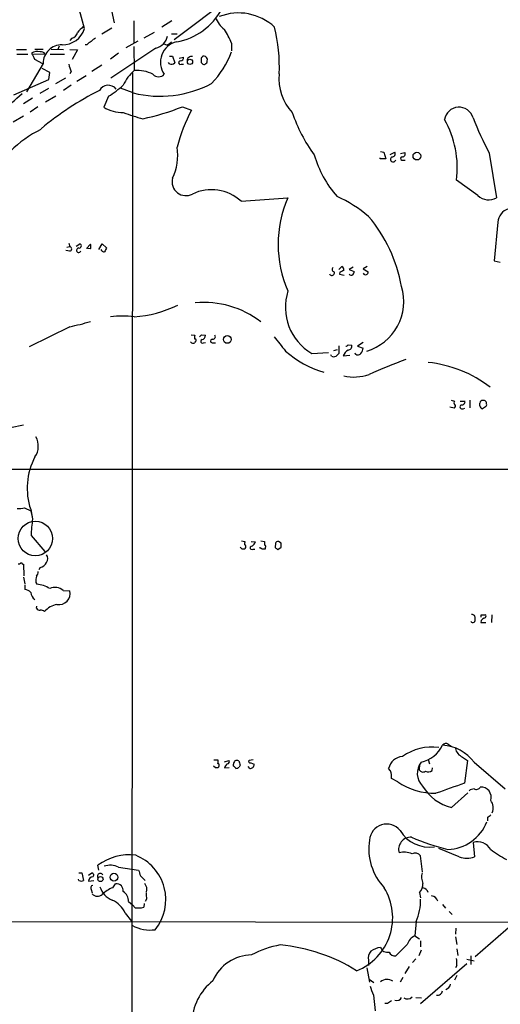
# Model space of a CAD drawing. Extents: x -162883 to 133513, y 0 to 163839.
# Drawn here: x 376 to 461, y 163179 to 163353 of the extents above; entities that cross this region are included whole.
import ezdxf

# ---------------------------------------------------------------- set-up
doc = ezdxf.new("R2010")
doc.units = 0
doc.header["$MEASUREMENT"] = 0
doc.layers.add('MAIN', color=5, linetype='CONTINUOUS')

msp = doc.modelspace()

# ---------------------------------------------------------------- linework, layer by layer
at = {"layer": 'MAIN'}
for p, q in [((420.2007, 163362.8648), (403.0133, 163349.8261)), ((391.8373, 163355.0755), (392.3453, 163352.8741)), ((395.8167, 163353.2128), (395.8167, 163349.3181)), ((402.59, 163353.2128), (400.812, 163352.1121)), ((391.922, 163351.9428), (390.144, 163350.8421)), ((399.4573, 163351.1808), (397.5947, 163350.1648)), ((384.81, 163350.1648), (384.4713, 163349.7415)), ((394.462, 163348.4715), (396.5787, 163349.6568)), ((402.082, 163349.1488), (402.5053, 163349.4875)), ((402.5053, 163350.9268), (403.5213, 163350.9268)), ((374.9887, 163348.1328), (376.7667, 163348.1328)), ((378.2907, 163348.2175), (379.73, 163348.2175)), ((381.1693, 163348.2175), (383.3707, 163348.1328)), ((382.6087, 163348.7255), (382.3547, 163348.1328)), ((384.4713, 163348.1328), (385.826, 163348.0481)), ((385.826, 163348.0481), (384.8947, 163346.3548)), ((387.5193, 163348.9795), (387.1807, 163348.9795)), ((399.7113, 163348.3868), (391.7527, 163343.0528)), ((395.8167, 163348.6408), (395.9013, 163344.4075)), ((413.1733, 163349.2335), (413.1733, 163347.8788)), ((375.0733, 163347.2861), (377.0207, 163347.2861)), ((378.0367, 163347.2861), (380.0687, 163347.3708)), ((378.206, 163346.4395), (379.6453, 163345.6775)), ((381, 163347.2861), (383.54, 163347.2861)), ((393.1073, 163347.4555), (391.668, 163346.4395)), ((402.1667, 163346.9475), (402.6747, 163346.9475)), ((402.6747, 163346.9475), (403.098, 163345.7621)), ((403.86, 163346.6088), (404.622, 163346.7781)), ((407.7547, 163346.6088), (407.7547, 163345.8468)), ((379.73, 163345.6775), (376.7667, 163340.5975)), ((380.9153, 163344.0688), (379.5607, 163344.7461)), ((384.7253, 163344.2381), (384.4713, 163343.8148)), ((390.144, 163345.3388), (388.366, 163344.2381)), ((402.1667, 163345.5928), (401.9973, 163345.8468)), ((404.1987, 163345.5081), (404.622, 163345.5081)), ((408.6013, 163345.6775), (408.7707, 163345.7621)), ((374.5653, 163340.0895), (380.746, 163342.7988)), ((380.746, 163342.7988), (380.9153, 163344.0688)), ((383.7093, 163343.0528), (381.9313, 163342.0368)), ((387.35, 163343.4761), (385.7413, 163342.4601)), ((395.5627, 163343.9841), (395.3933, 163033.2575)), ((380.6613, 163341.1901), (379.1373, 163340.3435)), ((384.7253, 163341.7828), (383.3707, 163340.8515)), ((395.732, 163340.4281), (393.446, 163341.2748)), ((377.8673, 163339.4968), (376.2587, 163338.4808)), ((380.1533, 163338.8195), (382.016, 163339.9201)), ((391.3293, 163339.8355), (390.4827, 163337.8881)), ((378.7987, 163337.9728), (377.444, 163337.0415)), ((404.4527, 163337.9728), (406.0613, 163337.3801)), ((376.2587, 163336.2795), (374.396, 163335.2635)), ((439.5047, 163328.7441), (439.5047, 163328.9135)), ((440.5207, 163328.7441), (439.5047, 163328.7441)), ((439.5893, 163330.0141), (440.182, 163329.9295)), ((440.182, 163329.9295), (440.5207, 163328.7441)), ((441.2827, 163329.5061), (442.1293, 163329.9295)), ((443.1453, 163329.6755), (443.9073, 163329.8448)), ((443.3993, 163328.4901), (443.992, 163328.4901)), ((458.8933, 163329.7601), (460.1633, 163321.8015)), ((456.8613, 163322.2248), (453.0513, 163324.9341)), ((414.8667, 163321.2088), (423.164, 163321.8015)), ((460.4173, 163317.4835), (459.74, 163310.6255)), ((383.9633, 163313.0808), (384.4713, 163313.1655)), ((384.302, 163313.7581), (384.4713, 163313.1655)), ((385.572, 163313.2501), (386.2493, 163313.6735)), ((387.4347, 163312.8268), (388.112, 163313.5888)), ((388.112, 163312.7421), (387.604, 163312.8268)), ((389.636, 163312.6575), (390.2287, 163313.6735)), ((390.2287, 163313.6735), (390.9907, 163312.9115)), ((384.4713, 163312.3188), (383.794, 163312.4881)), ((432.2233, 163309.1015), (432.7313, 163309.6095)), ((434.7633, 163309.5248), (434.0013, 163309.1015)), ((437.2187, 163309.6095), (436.5413, 163309.1861)), ((459.74, 163310.6255), (460.8407, 163310.3715)), ((432.3927, 163308.5935), (432.308, 163308.2548)), ((432.308, 163308.2548), (433.1547, 163308.0855)), ((434.0013, 163309.1015), (434.9327, 163308.7628)), ((436.5413, 163309.1861), (437.388, 163308.6781)), ((384.4713, 163298.9415), (377.2747, 163295.3855)), ((405.9767, 163297.5021), (406.654, 163297.4175)), ((407.8393, 163297.5021), (408.5167, 163297.4175)), ((406.7387, 163296.3168), (406.654, 163296.0628)), ((408.178, 163296.0628), (408.5167, 163296.1475)), ((409.702, 163296.0628), (410.2947, 163296.0628)), ((432.2233, 163295.5548), (432.2233, 163294.2001)), ((433.832, 163295.7241), (434.5093, 163295.6395)), ((436.5413, 163296.1475), (435.5253, 163295.4701)), ((435.5253, 163295.4701), (436.5413, 163295.1315)), ((427.3973, 163294.2001), (430.3607, 163294.3695)), ((430.8687, 163293.6921), (430.784, 163293.9461)), ((431.292, 163294.7081), (431.9693, 163294.8775)), ((432.9853, 163293.7768), (434.1707, 163293.8615)), ((452.12, 163285.9028), (452.7127, 163285.7335)), ((453.7287, 163285.7335), (454.5753, 163285.7335)), ((455.422, 163285.9028), (455.422, 163284.5481)), ((457.2, 163284.8868), (457.2, 163285.3948)), ((452.628, 163284.4635), (451.866, 163284.6328)), ((454.2367, 163284.3788), (454.5753, 163284.4635)), ((458.216, 163284.7175), (457.708, 163284.3788)), ((370.84, 163280.3995), (376.2587, 163281.5001)), ((311.3193, 163273.7108), (484.2933, 163273.6261)), ((376.428, 163266.7681), (377.5287, 163266.2601)), ((377.5287, 163266.5141), (377.8673, 163264.8208)), ((377.5287, 163266.2601), (377.8673, 163264.8208)), ((377.6133, 163261.8575), (380.0687, 163259.0635)), ((414.9513, 163260.9261), (415.544, 163260.8415)), ((416.6447, 163260.8415), (417.4067, 163260.7568)), ((418.338, 163260.9261), (419.0153, 163260.8415)), ((420.9627, 163260.5028), (420.878, 163259.7408)), ((421.9787, 163260.5028), (421.4707, 163260.8415)), ((415.036, 163259.4868), (414.6973, 163259.8255)), ((415.6287, 163259.7408), (415.544, 163259.4868)), ((416.9833, 163259.4868), (417.322, 163259.4868)), ((418.2533, 163259.6561), (418.2533, 163259.8255)), ((419.1, 163259.7408), (419.1, 163259.4868)), ((421.386, 163259.4021), (421.9787, 163259.8255)), ((376.0893, 163256.7775), (376.2587, 163256.7775)), ((376.2587, 163256.7775), (376.3433, 163254.7455)), ((379.222, 163256.1848), (378.968, 163255.7615)), ((376.2587, 163254.4915), (376.5127, 163253.3061)), ((378.46, 163253.5601), (378.6293, 163253.2215)), ((376.5127, 163253.1368), (376.5127, 163252.2901)), ((383.286, 163252.1208), (384.4713, 163252.0361)), ((378.5447, 163248.9881), (378.6293, 163249.3268)), ((457.454, 163246.7868), (457.3693, 163246.4481)), ((457.3693, 163246.4481), (458.3007, 163246.4481)), ((457.454, 163247.8028), (458.1313, 163247.8028)), ((459.3167, 163246.4481), (459.4013, 163247.8028)), ((451.612, 163224.8581), (452.12, 163224.5195)), ((410.0407, 163222.0641), (410.718, 163222.0641)), ((411.9033, 163221.7255), (412.6653, 163221.9795)), ((416.9833, 163222.0641), (416.306, 163221.9795)), ((448.056, 163222.1488), (448.31, 163221.3868)), ((454.152, 163222.5721), (454.9987, 163221.9795)), ((454.9987, 163221.9795), (454.4907, 163217.9155)), ((410.2947, 163220.6248), (409.956, 163220.9635)), ((410.8873, 163220.8788), (410.8027, 163220.6248)), ((411.9033, 163220.6248), (412.75, 163220.7095)), ((413.512, 163220.9635), (413.512, 163221.3021)), ((414.6973, 163221.1328), (414.528, 163220.7941)), ((416.3907, 163220.5401), (416.1367, 163220.8788)), ((416.56, 163221.5561), (417.1527, 163221.3021)), ((441.3673, 163220.1168), (441.0287, 163220.5401)), ((446.532, 163221.2175), (446.4473, 163220.2861)), ((448.7333, 163220.2015), (448.818, 163220.6248)), ((456.184, 163221.6408), (461.6873, 163216.8995)), ((442.6373, 163218.1695), (441.5367, 163218.7621)), ((452.2047, 163213.5975), (455.0833, 163216.2221)), ((458.5547, 163211.9041), (458.5547, 163211.2268)), ((453.5593, 163204.8768), (449.9187, 163206.3161)), ((456.0147, 163207.4168), (456.2687, 163204.8768)), ((447.04, 163202.1675), (446.7013, 163205.0461)), ((389.636, 163202.5061), (389.4667, 163203.3528)), ((393.1073, 163203.0141), (396.6633, 163202.5061)), ((386.08, 163200.6435), (385.9953, 163200.8975)), ((386.08, 163201.9981), (386.588, 163201.9981)), ((386.588, 163201.9981), (386.9267, 163200.6435)), ((387.7733, 163201.5748), (388.366, 163201.9981)), ((397.002, 163201.4901), (397.8487, 163200.6435)), ((387.7733, 163200.5588), (388.7047, 163200.6435)), ((392.0913, 163199.3735), (392.5993, 163200.0508)), ((388.2813, 163199.0348), (388.4507, 163198.4421)), ((446.532, 163198.5268), (446.7013, 163197.5955)), ((394.8853, 163196.9181), (395.5627, 163196.3255)), ((396.0707, 163195.8175), (395.5627, 163196.3255)), ((397.6793, 163196.5795), (397.5947, 163195.9021)), ((398.1027, 163197.3415), (397.8487, 163196.9181)), ((450.596, 163196.4101), (451.104, 163195.7328)), ((394.2927, 163194.8861), (395.3933, 163193.4468)), ((451.7813, 163195.1401), (452.2893, 163194.6321)), ((464.566, 163194.2088), (456.3533, 163187.0968)), ((463.2113, 163193.1928), (305.054, 163193.4468)), ((445.9393, 163193.3621), (445.6853, 163190.8221)), ((452.9667, 163192.1768), (452.882, 163191.1608)), ((445.6853, 163190.8221), (446.532, 163190.3141)), ((452.882, 163190.6528), (453.136, 163189.2981)), ((444.3307, 163189.2981), (442.2987, 163187.2661)), ((446.7013, 163189.9755), (446.7013, 163188.8748)), ((446.786, 163188.2821), (446.3627, 163187.2661)), ((453.136, 163188.5361), (453.3053, 163187.3508)), ((455.5913, 163187.2661), (455.5913, 163185.7421)), ((437.4727, 163186.5041), (437.4727, 163185.5728)), ((444.6693, 163185.4035), (443.9073, 163184.1335)), ((445.8547, 163186.7581), (445.262, 163186.0808)), ((446.7013, 163178.7995), (454.914, 163185.9115)), ((453.136, 163185.5728), (452.882, 163185.1495)), ((454.914, 163186.6735), (456.184, 163186.4195)), ((437.134, 163185.1495), (437.642, 163182.6095)), ((443.5687, 163183.4561), (443.0607, 163182.6095)), ((453.136, 163183.7948), (452.7127, 163182.9481)), ((437.5573, 163183.1175), (438.404, 163182.5248)), ((438.3193, 163180.3235), (438.658, 163177.5295)), ((440.8593, 163178.7995), (440.3513, 163178.7995)), ((445.8547, 163179.9001), (446.8707, 163179.8155))]:
    msp.add_line(p, q, dxfattribs=at)
for centre, radius in [((405.7855, 163345.9422), 0.4652), ((446.0361, 163329.2088), 0.6804), ((412.4147, 163296.6767), 0.6866), ((378.3497, 163261.3499), 3.0571), ((389.9071, 163200.9114), 0.4595), ((392.3096, 163201.2438), 0.6862)]:
    msp.add_circle(centre, radius, dxfattribs=at)
for centre, radius, start, end in [((168.4388, 163289.4187), 227.3976, 15.937138, 18.663346), ((401.3793, 163360.7109), 11.4105, 280.387755, 331.377077), ((414.9797, 163355.6963), 5.0522, 201.978309, 232.48797), ((414.4003, 163345.2277), 9.395, 47.119564, 111.401982), ((383.2023, 163353.051), 4.0723, 268.79558, 342.96668), ((384.6405, 163351.3503), 1.1976, 278.136869, 351.863132), ((640.3338, 163097.689), 359.2107, 134.885409, 135.114591), ((397.6916, 163342.7817), 16.7723, 22.623307, 32.077189), ((390.3833, 163344.817), 31.2728, 358.163525, 13.489854), ((389.0865, 163347.7505), 1.9916, 113.846818, 141.896418), ((389.848, 163348.3441), 1.9906, 113.844128, 141.910186), ((399.0403, 163351.1745), 2.8673, 283.533662, 346.466338), ((404.2389, 163345.8812), 3.6944, 102.540919, 215.609251), ((378.6899, 163346.2033), 1.5974, 70.543054, 128.383655), ((379.3187, 163346.7237), 0.9906, 40.787625, 95.602387), ((383.0459, 163345.6644), 3.3159, 88.77653, 179.773645), ((401.6527, 163349.5903), 0.6159, 215.403577, 314.197333), ((398.3575, 163353.2123), 15.8047, 315.433223, 339.624283), ((631.9518, 163473.9474), 283.981, 206.45046, 206.679643), ((404.0823, 163345.7939), 0.3085, 84.102776, 292.159978), ((404.0601, 163346.6704), 0.5721, 275.405678, 10.850351), ((406.019, 163346.1713), 0.7232, 72.978238, 185.594701), ((492.5864, 163262.1407), 119.7133, 134.893835, 135.123052), ((408.2251, 163346.2874), 0.6732, 20.58593, 101.29157), ((407.2889, 163346.3123), 1.5806, 339.629778, 7.700518), ((388.4542, 163346.1865), 4.2073, 189.279185, 207.587668), ((400.8899, 163338.6717), 7.6017, 131.014478, 155.841366), ((396.3924, 163338.4146), 6.013, 62.129578, 94.684748), ((402.5053, 163346.3761), 0.8534, 246.622441, 313.988752), ((492.6114, 163430.3399), 119.7487, 224.876984, 225.106133), ((408.2626, 163345.8468), 0.3787, 243.441716, 333.441716), ((400.2193, 163344.7377), 1.4309, 224.762166, 315.237834), ((430.0218, 163342.7987), 8.4431, 173.087936, 223.781574), ((413.5995, 163293.1736), 53.3233, 116.603349, 129.905547), ((391.2838, 163340.0288), 1.7663, 37.558901, 152.241006), ((379.233, 163358.8823), 22.5633, 302.418939, 310.725238), ((400.4999, 163359.1074), 19.2782, 255.680975, 298.225251), ((350.2594, 163367.5528), 37.4589, 298.348296, 313.416386), ((393.9478, 163343.8689), 6.9121, 239.913256, 270.051393), ((388.694, 163377.5675), 42.6154, 281.822814, 291.702567), ((431.361, 163323.859), 28.6861, 151.878296, 166.046738), ((453.5126, 163335.2878), 2.6086, 16.427222, 171.201737), ((405.1117, 163366.1211), 31.2258, 249.064111, 255.749877), ((451.3439, 163346.3539), 28.9836, 198.918431, 215.746983), ((436.2533, 163327.2122), 16.9518, 352.276818, 29.994994), ((505.5033, 163354.9688), 52.9903, 200.945901, 208.406436), ((387.1241, 163317.3256), 18.3334, 115.239415, 135.835798), ((394.3203, 163329.3748), 9.3071, 333.849019, 8.659528), ((446.3205, 163334.8242), 19.2726, 196.279969, 221.493283), ((441.833, 163328.6595), 0.4733, 116.570465, 349.691906), ((441.6637, 163329.6331), 0.5519, 265.594129, 32.480746), ((443.4417, 163328.7865), 0.2993, 81.875312, 261.859073), ((443.4671, 163329.5908), 0.5082, 271.905397, 29.985395), ((405.0809, 163324.6754), 2.4793, 166.0568, 297.629599), ((409.6124, 163315.4768), 7.7759, 47.489734, 115.778778), ((441.9443, 163313.5465), 20.5145, 156.271806, 203.728194), ((422.146, 163300.5833), 23.5775, 49.454137, 65.603368), ((458.7896, 163324.1764), 2.7436, 225.344075, 300.046134), ((463.0378, 163317.3415), 2.6244, 106.783308, 176.898282), ((417.3998, 163301.4835), 26.3148, 10.001081, 40.288281), ((384.3761, 163312.7422), 0.4339, 282.672011, 77.325092), ((386.0617, 163312.5113), 0.4057, 99.420528, 331.665758), ((386.1223, 163313.2925), 0.4016, 251.565051, 71.565051), ((387.2649, 163313.1655), 0.947, 333.443066, 26.551522), ((560.1812, 163227.8929), 189.3504, 153.320371, 153.54954), ((390.55, 163312.8243), 0.5989, 196.16876, 279.805162), ((431.4471, 163309.1249), 0.4523, 135.824085, 261.045813), ((432.3927, 163309.0168), 0.6826, 352.87186, 60.261365), ((430.9624, 163308.4861), 0.4566, 198.728608, 24.86453), ((517.3713, 163139.4579), 189.2834, 116.447062, 116.676272), ((434.3894, 163308.6078), 0.5247, 222.288382, 303.462909), ((433.9752, 163308.8224), 0.9594, 317.162672, 356.438195), ((436.9475, 163308.6084), 0.446, 204.404622, 8.991328), ((434.6151, 163303.3717), 9.1036, 286.062883, 17.132806), ((432.1808, 163302.3794), 9.4754, 162.101422, 239.679623), ((394.5886, 163321.3199), 20.6422, 273.646076, 295.90267), ((408.2866, 163286.9195), 16.3288, 52.007333, 95.43955), ((393.7846, 163274.3456), 26.4587, 85.411426, 94.588358), ((377.812, 163332.5564), 34.2682, 281.205528, 287.491868), ((407.2889, 163297.0788), 0.7196, 151.921424, 208.078576), ((323.02, 163381.9828), 119.7134, 314.885409, 315.114591), ((407.776, 163297.3821), 0.7415, 281.51299, 2.736234), ((409.8431, 163297.1635), 0.4462, 251.569111, 34.694341), ((1056.7242, 163803.8931), 813.1978, 218.5452168, 218.7743998), ((406.3836, 163296.6453), 0.6422, 220.047748, 294.901012), ((406.6963, 163296.5285), 0.2158, 281.325546, 101.304725), ((408.014, 163296.3433), 0.3249, 106.081041, 300.313555), ((409.7867, 163296.4014), 0.3491, 104.040224, 255.955794), ((433.366, 163296.021), 0.5526, 274.432108, 327.497791), ((433.7826, 163295.5266), 0.7354, 273.851386, 8.830866), ((433.9608, 163307.0031), 16.7076, 227.812793, 254.564479), ((431.292, 163294.7088), 1.1013, 247.395743, 292.604257), ((558.9692, 163166.9462), 179.6053, 134.885409, 135.114591), ((434.8565, 163293.0782), 1.9974, 120.85897, 159.527219), ((435.5946, 163294.5928), 0.6543, 208.080728, 323.119595), ((434.2345, 163295.618), 2.3575, 323.027543, 348.09094), ((482.6921, 163187.7752), 112.18, 110.13462, 113.724706), ((445.7342, 163270.8273), 21.8877, 52.486392, 83.910729), ((434.8848, 163297.9249), 7.9149, 256.74489, 289.733926), ((453.0244, 163285.4756), 0.4046, 140.395708, 235.850351), ((452.4377, 163284.8709), 0.4496, 295.037678, 36.890287), ((454.0674, 163284.7175), 0.3786, 116.578587, 296.558284), ((453.9826, 163285.6488), 0.5987, 261.876665, 8.132809), ((457.6609, 163285.376), 0.4613, 73.399492, 177.664214), ((457.7502, 163284.929), 0.5518, 184.385964, 265.614036), ((457.9198, 163285.3526), 0.4825, 344.728219, 105.271781), ((458.0468, 163285.0561), 0.3785, 296.551513, 26.585359), ((375.5406, 163277.7405), 3.35, 325.177098, 29.370238), ((388.6824, 163270.2894), 11.7753, 151.945287, 198.699912), ((375.4967, 163271.1736), 4.5029, 265.686199, 281.936301), ((398.3464, 163261.5729), 20.7351, 170.988185, 179.213559), ((416.6884, 163260.3756), 1.2356, 157.848128, 185.890077), ((415.5855, 163261.5618), 1.9912, 308.095812, 336.153792), ((588.3652, 163260.5028), 169.3502, 179.885409, 180.114592), ((421.403, 163260.3927), 0.4539, 81.421795, 165.960695), ((252.6287, 163260.1642), 169.3503, 359.885409, 0.114558), ((415.29, 163132.4869), 127.0002, 89.885409, 90.114591), ((415.4533, 163259.9646), 0.2843, 308.087058, 88.790557), ((416.7717, 163259.6985), 0.2993, 81.875312, 314.986465), ((376.0927, 163174.8865), 94.6752, 63.327151, 63.556306), ((418.846, 163132.4869), 127.0002, 89.885409, 90.114591), ((419.0576, 163259.9525), 0.2158, 281.325546, 101.304725), ((505.8146, 163386.5829), 152.6537, 236.192759, 236.421922), ((375.4543, 163257.3281), 0.483, 254.755286, 307.859376), ((375.8777, 163256.7775), 0.2116, 0, 126.875312), ((378.8926, 163257.6902), 1.541, 282.342492, 338.127477), ((379.5606, 163257.7935), 1.0196, 318.367394, 41.628406), ((377.8975, 163255.4107), 0.9905, 310.795783, 5.608144), ((381.8041, 163253.8564), 3.3572, 166.136778, 185.063402), ((376.4142, 163250.8231), 1.4703, 40.71119, 86.158708), ((379.2565, 163251.9552), 1.7364, 185.721099, 236.207437), ((378.3749, 163248.6484), 4.5802, 56.313402, 86.815937), ((381.8466, 163250.5118), 2.1589, 48.18441, 115.554969), ((382.5765, 163251.5757), 1.9499, 258.426129, 13.657109), ((379.1374, 163249.327), 0.6828, 209.760495, 277.11773), ((379.1371, 163247.1249), 1.527, 56.315136, 86.812677), ((383.1001, 163245.5372), 4.2284, 102.494416, 137.470825), ((455.9441, 163246.9138), 0.4607, 220.025308, 27.354827), ((455.7799, 163247.291), 0.5968, 343.900314, 91.843586), ((457.8352, 163247.5064), 0.4829, 142.133342, 195.236386), ((584.7079, 163120.0409), 179.6053, 134.885409, 135.114591), ((458.0467, 163247.5488), 0.2677, 251.558284, 71.578587), ((448.7092, 163215.4297), 8.9182, 82.205436, 125.866964), ((445.4266, 163227.2453), 5.767, 283.634076, 333.685541), ((451.2082, 163224.1482), 0.8167, 60.36824, 138.554055), ((449.9997, 163216.9493), 7.7624, 37.184483, 85.594275), ((454.8563, 163224.4502), 2.0058, 190.168158, 249.443621), ((410.0833, 163221.7255), 0.7194, 331.913927, 28.079046), ((412.4576, 163221.7178), 0.3341, 262.037181, 51.562485), ((414.4689, 163221.2428), 0.9587, 137.151439, 176.453861), ((414.1046, 163221.2601), 0.7194, 61.913927, 118.079046), ((605.0551, 163285.0087), 200.789, 198.320339, 198.54954), ((416.433, 163221.7678), 0.2469, 120.959776, 300.959776), ((443.6761, 163219.9516), 2.712, 94.061834, 167.467297), ((410.5487, 163093.6249), 127.0002, 89.885409, 90.114591), ((410.712, 163221.1026), 0.2843, 308.071195, 88.790557), ((414.0621, 163219.7359), 2.3347, 134.998265, 157.620265), ((413.2154, 163220.2437), 0.7785, 22.378134, 67.605454), ((413.876, 163221.497), 0.9587, 273.546139, 312.848561), ((416.4753, 163221.2175), 0.6827, 262.88123, 7.11877), ((438.0671, 163219.0162), 3.4789, 355.811358, 18.443282), ((449.3127, 163219.6681), 3.2056, 142.019358, 224.84707), ((447.1212, 163220.6945), 0.788, 211.216895, 302.794642), ((448.0136, 163221.006), 1.0795, 244.448571, 311.81559), ((449.1975, 163227.7319), 11.5964, 235.548274, 271.053447), ((454.2144, 163221.7273), 8.3745, 211.052696, 256.114758), ((896.4449, 161947.0431), 1345.526, 109.1754537, 109.4046395), ((456.0873, 163215.9137), 0.9906, 84.397613, 139.212375), ((456.5651, 163217.619), 0.8142, 242.091022, 332.106753), ((457.405, 163215.4156), 1.8265, 342.53725, 93.776515), ((457.3511, 163213.5449), 2.2306, 336.798037, 36.365414), ((458.2157, 163213.005), 1.1519, 287.115163, 323.973724), ((440.6858, 163207.6165), 3.0521, 38.910187, 175.798553), ((451.1699, 163214.0153), 7.8766, 272.60068, 337.943561), ((444.9611, 163206.1876), 2.1646, 86.514316, 197.017685), ((448.2243, 163212.5742), 5.9924, 210.492644, 278.951451), ((462.3557, 163248.3043), 43.526, 246.633333, 255.594653), ((447.4724, 163206.2475), 9.9586, 170.7976, 223.650433), ((456.7655, 163204.7704), 2.7508, 30.022856, 105.838966), ((473.1327, 163225.0396), 23.5059, 233.489295, 241.568395), ((394.9493, 163196.1976), 9.0142, 82.311439, 127.460778), ((393.0368, 163197.251), 8.4744, 321.043063, 68.408383), ((443.8196, 163202.5699), 3.1252, 64.250769, 107.279437), ((445.7426, 163204.3305), 1.1963, 36.73867, 118.199548), ((454.914, 163208.3058), 3.6869, 248.442439, 291.557561), ((391.6454, 163200.2213), 3.1523, 62.370049, 109.999101), ((388.6342, 163200.4599), 0.8666, 96.553398, 173.446602), ((388.3595, 163201.6367), 0.3615, 299.096166, 88.969611), ((389.8816, 163201.4196), 0.4939, 29.061365, 212.869728), ((650.8249, 163286.6705), 267.7345, 198.322042, 198.551232), ((449.5373, 163201.2939), 2.6763, 164.744506, 205.6478), ((386.5034, 163201.4896), 0.9461, 243.415991, 296.578593), ((388.6623, 163199.3311), 0.4827, 105.254078, 217.87186), ((393.445, 163200.7151), 3.8238, 197.853074, 247.905041), ((393.925, 163194.4361), 5.2669, 110.374483, 134.571538), ((392.7686, 163198.8654), 1.1974, 351.871928, 98.128072), ((396.3442, 163199.0203), 1.8054, 346.912851, 38.148314), ((431.5834, 163194.0835), 10.1678, 291.779435, 31.350416), ((444.3145, 163200.2573), 2.8128, 322.032117, 357.518233), ((446.8578, 163198.1444), 1.2577, 17.700243, 77.748387), ((389.3803, 163199.0818), 1.2323, 221.031968, 313.510468), ((392.9973, 163197.0621), 1.8935, 355.638427, 59.65121), ((401.3618, 163198.1459), 3.3569, 174.937847, 193.864449), ((448.5077, 163196.6515), 1.2903, 15.798403, 83.726497), ((390.1692, 163193.0486), 4.5144, 24.018546, 65.981454), ((396.579, 163200.4292), 4.6396, 263.710267, 282.645475), ((436.5976, 163197.2136), 10.1045, 337.594081, 0.725253), ((398.7411, 163198.4182), 6.5555, 240.99752, 277.763985), ((446.543, 163188.6957), 2.2929, 111.967068, 164.767894), ((424.2976, 163173.9579), 15.4572, 99.263785, 119.316239), ((418.9086, 163158.2636), 31.0855, 58.055242, 84.645741), ((440.1216, 163185.004), 3.8233, 98.002943, 125.598998), ((440.8107, 163189.1939), 1.2865, 198.294104, 283.604173), ((416.7373, 163179.994), 7.4415, 90.061596, 157.318539), ((439.132, 163186.9275), 1.7125, 136.19955, 194.314581), ((442.1449, 163188.3728), 1.1173, 202.594621, 277.911819), ((448.6508, 163185.9115), 4.498, 355.681504, 11.949474), ((415.7656, 163175.261), 9.6198, 127.786806, 230.926076), ((451.7156, 163186.1721), 14.6174, 196.861923, 203.585275), ((440.7486, 163181.2131), 1.8808, 56.353023, 128.053197), ((450.8065, 163182.5374), 1.2574, 287.695717, 347.758845), ((444.3612, 163180.72), 1.0984, 235.43318, 317.98526), ((449.7053, 163181.1962), 0.8976, 256.470005, 352.915365), ((568.1979, 163009.7036), 211.6803, 126.752594, 126.981777), ((442.4537, 163180.2723), 0.938, 249.768504, 336.621749)]:
    msp.add_arc(centre, radius, start, end, dxfattribs=at)

doc.saveas('drawing.dxf')
